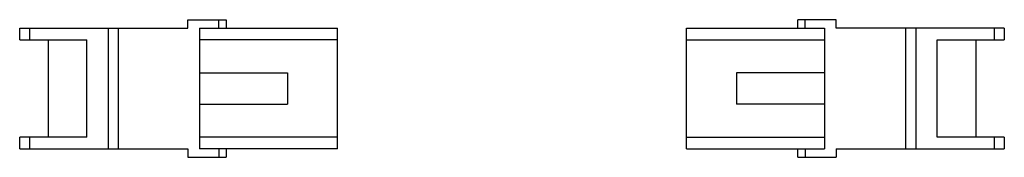
# Model space of a CAD drawing. Units: millimetres. Extents: x 19 to 146, y 105 to 123.
import ezdxf

# ---------------------------------------------------------------- set-up
doc = ezdxf.new("R2010")
doc.units = ezdxf.units.MM
doc.header["$LTSCALE"] = 14.787932
doc.layers.get('0').update_dxf_attribs({"linetype": 'CONTINUOUS'})

msp = doc.modelspace()

# ---------------------------------------------------------------- linework, layer by layer
at = {"color": 7, "linetype": 'CONTINUOUS'}
for p, q in [((40.63, 121.74), (40.63, 122.84)), ((40.63, 122.84), (45.58, 122.84)), ((44.63, 121.74), (44.63, 122.84)), ((45.58, 122.84), (45.58, 121.74)), ((124.22, 122.84), (119.27, 122.84)), ((119.27, 121.74), (119.27, 122.84)), ((120.22, 121.74), (120.22, 122.84)), ((124.22, 121.74), (124.22, 122.84)), ((18.98, 120.24), (18.98, 121.74)), ((18.98, 121.74), (40.63, 121.74)), ((20.23, 121.74), (20.23, 120.24)), ((30.4, 106.24), (30.4, 121.74)), ((31.65, 121.74), (31.65, 106.24)), ((42.13, 121.74), (42.13, 106.24)), ((42.13, 121.74), (59.93, 121.74)), ((59.93, 106.24), (59.93, 121.74)), ((104.92, 121.74), (122.72, 121.74)), ((104.92, 106.24), (104.92, 121.74)), ((122.72, 121.74), (122.72, 106.24)), ((145.87, 121.74), (124.22, 121.74)), ((133.2, 106.24), (133.2, 121.74)), ((134.45, 121.74), (134.45, 106.24)), ((144.62, 120.24), (144.62, 121.74)), ((145.87, 121.74), (145.87, 120.24)), ((18.98, 120.24), (27.63, 120.24)), ((22.63, 120.24), (22.63, 107.74)), ((27.63, 107.74), (27.63, 120.24)), ((59.93, 120.24), (42.13, 120.24)), ((104.92, 120.24), (122.72, 120.24)), ((137.22, 120.24), (145.87, 120.24)), ((137.22, 107.74), (137.22, 120.24)), ((142.22, 120.24), (142.22, 107.74)), ((42.13, 115.99), (53.48, 115.99)), ((53.48, 115.99), (53.48, 111.99)), ((122.72, 115.99), (111.37, 115.99)), ((111.37, 115.99), (111.37, 111.99)), ((42.13, 111.99), (53.48, 111.99)), ((122.72, 111.99), (111.37, 111.99)), ((18.98, 106.24), (18.98, 107.74)), ((27.63, 107.74), (18.98, 107.74)), ((20.23, 107.74), (20.23, 106.24)), ((59.93, 107.74), (42.13, 107.74)), ((104.92, 107.74), (122.72, 107.74)), ((145.87, 107.74), (137.22, 107.74)), ((144.62, 106.24), (144.62, 107.74)), ((145.87, 107.74), (145.87, 106.24)), ((18.98, 106.24), (40.63, 106.24)), ((40.63, 106.24), (40.63, 105.14)), ((59.93, 106.24), (42.13, 106.24)), ((44.63, 106.24), (44.63, 105.14)), ((45.58, 106.24), (45.58, 105.14)), ((104.92, 106.24), (122.72, 106.24)), ((119.27, 105.14), (119.27, 106.24)), ((120.22, 106.24), (120.22, 105.14)), ((124.22, 106.24), (145.87, 106.24)), ((124.22, 106.24), (124.22, 105.14)), ((40.63, 105.14), (45.58, 105.14)), ((119.27, 105.14), (124.22, 105.14))]:
    msp.add_line(p, q, dxfattribs=at)

doc.saveas('drawing.dxf')
